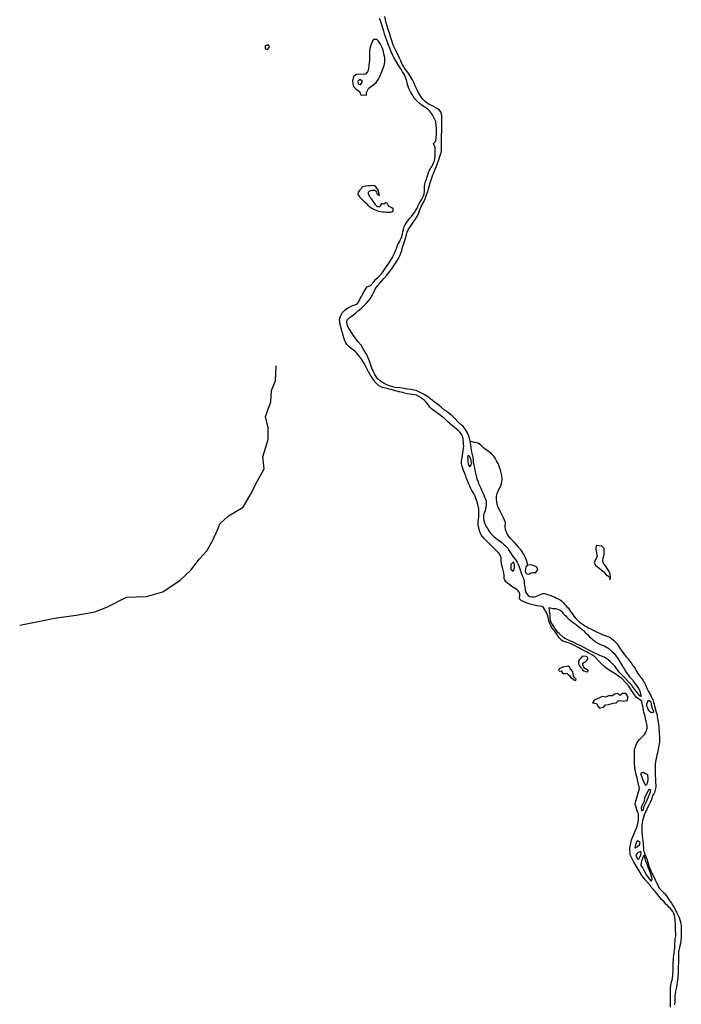
# Model space of a CAD drawing. Units: inches. Extents: x 2422421 to 2735615, y 1421226 to 1661445.
# Drawn here: x 2578428 to 2582921, y 1506801 to 1513489 of the extents above; entities that cross this region are included whole.
import ezdxf

# ---------------------------------------------------------------- set-up
doc = ezdxf.new("R2010")
doc.units = ezdxf.units.IN
doc.header["$MEASUREMENT"] = 0
doc.layers.add('WaterFeatureLine', color=197, linetype='Continuous')

msp = doc.modelspace()

# ---------------------------------------------------------------- linework, layer by layer
at = {"layer": 'WaterFeatureLine'}
msp.add_line((2582435, 1509684.5), (2582439.5, 1509700.5), dxfattribs=at)
for points in [[(2580976.2, 1510969.1, 0), (2580965.5, 1510972, 0), (2580949.5, 1510977, 0), (2580937.5, 1510980.5, 0), (2580924, 1510983, 0), (2580911, 1510985.5, 0), (2580892, 1510991.5, 0), (2580881, 1510995.5, 0), (2580865, 1511004, 0), (2580853.5, 1511015, 0), (2580840.5, 1511030, 0), (2580834, 1511038.5, 0), (2580824.5, 1511052, 0), (2580814.5, 1511067, 0), (2580808.5, 1511077.5, 0), (2580802.5, 1511088, 0), (2580797.5, 1511098, 0), (2580792, 1511107.5, 0), (2580787.5, 1511116.5, 0), (2580783, 1511125.5, 0), (2580774.5, 1511141.5, 0), (2580768, 1511153.5, 0), (2580761, 1511165, 0), (2580753.5, 1511177, 0), (2580744.5, 1511190, 0), (2580738.5, 1511198, 0), (2580731, 1511207, 0), (2580725, 1511215.5, 0), (2580718, 1511224, 0), (2580705, 1511236.5, 0), (2580692.5, 1511246, 0), (2580679.5, 1511255, 0), (2580667.5, 1511264.5, 0), (2580657.5, 1511274, 0), (2580649, 1511283, 0), (2580642, 1511293.5, 0), (2580636.5, 1511308, 0), (2580633, 1511317.5, 0), (2580630, 1511328, 0), (2580625.5, 1511344, 0), (2580621.5, 1511357, 0), (2580616.5, 1511372, 0), (2580612.5, 1511386, 0), (2580609, 1511400, 0), (2580606.5, 1511413.5, 0), (2580603, 1511426.5, 0), (2580601, 1511439.5, 0), (2580600, 1511449.5, 0), (2580602, 1511462, 0), (2580605.5, 1511472.5, 0), (2580610.5, 1511484.5, 0), (2580618.5, 1511497.5, 0), (2580629, 1511510, 0), (2580638, 1511518, 0), (2580648, 1511524.5, 0), (2580658.5, 1511531.5, 0), (2580668.5, 1511537, 0), (2580682.5, 1511545, 0), (2580696.5, 1511550.5, 0), (2580710.5, 1511555.5, 0), (2580721, 1511561.5, 0), (2580728, 1511571, 0), (2580736.5, 1511587, 0), (2580742, 1511598, 0), (2580748, 1511608.5, 0), (2580753.5, 1511619, 0), (2580758.5, 1511628, 0), (2580766.5, 1511642.5, 0), (2580774.5, 1511654.5, 0), (2580784, 1511667, 0), (2580790.5, 1511676, 0), (2580801.5, 1511680, 0), (2580814.5, 1511688, 0), (2580826, 1511700, 0), (2580835.5, 1511712, 0), (2580842.5, 1511721.5, 0), (2580849.5, 1511728.5, 0), (2580857.5, 1511736, 0), (2580870, 1511747.5, 0), (2580878, 1511756, 0), (2580885.5, 1511764, 0), (2580895.5, 1511778, 0), (2580905, 1511791.5, 0), (2580915, 1511806.5, 0), (2580923.5, 1511819, 0), (2580932.5, 1511832, 0), (2580944, 1511849, 0), (2580950, 1511860, 0), (2580956.5, 1511870.5, 0), (2580962, 1511880.5, 0), (2580966.5, 1511890, 0), (2580975, 1511908, 0), (2580980, 1511919.5, 0), (2580984, 1511930, 0), (2580988, 1511940, 0), (2580992, 1511950, 0), (2580999, 1511967.5, 0), (2581006.5, 1511981, 0), (2581012.5, 1511992, 0), (2581017.5, 1512004.5, 0), (2581022, 1512017, 0), (2581026.5, 1512033, 0), (2581030.5, 1512049.5, 0), (2581034, 1512064.5, 0), (2581039, 1512081.5, 0), (2581045, 1512095, 0), (2581052, 1512107, 0), (2581061.5, 1512120, 0), (2581070.5, 1512132, 0), (2581080, 1512142.5, 0), (2581090, 1512154.5, 0), (2581099.5, 1512167.5, 0), (2581109, 1512180, 0), (2581118.5, 1512194.5, 0), (2581126, 1512209.5, 0), (2581133.5, 1512226, 0), (2581138.5, 1512235.5, 0), (2581147, 1512251, 0), (2581156, 1512265, 0), (2581164, 1512280, 0), (2581170, 1512292.5, 0), (2581174.5, 1512305.5, 0), (2581177, 1512321, 0), (2581177.5, 1512331, 0), (2581177.5, 1512348.5, 0), (2581178, 1512359, 0), (2581179.5, 1512371.5, 0), (2581182.5, 1512385, 0), (2581187.5, 1512399.5, 0), (2581193.5, 1512414, 0), (2581198, 1512428, 0), (2581201, 1512440, 0), (2581204, 1512450.5, 0), (2581208.5, 1512462.5, 0), (2581214.5, 1512473.5, 0), (2581220.5, 1512482, 0), (2581226.5, 1512493, 0), (2581232.5, 1512505, 0), (2581237.5, 1512516, 0), (2581242.5, 1512526.5, 0), (2581244, 1512530, 0), (2581249.5, 1512562, 0), (2581249.5, 1512596.6, 0), (2581248.3, 1512622.1, 0), (2581238.8, 1512648.8, 0), (2581254, 1512664.4, 0), (2581256.8, 1512688.4, 0), (2581257.6, 1512711.2, 0), (2581257.6, 1512732.4, 0), (2581257.6, 1512750.8, 0), (2581257.2, 1512771.2, 0), (2581253.6, 1512798.8, 0), (2581243.6, 1512820.4, 0), (2581230.4, 1512844, 0), (2581211.6, 1512869.2, 0), (2581197.2, 1512882.8, 0), (2581178.8, 1512895.2, 0), (2581155.2, 1512910.8, 0), (2581138.4, 1512924.4, 0), (2581121.6, 1512939.6, 0), (2581107.6, 1512956, 0), (2581096.8, 1512974.4, 0), (2581084.4, 1512995.6, 0), (2581070.8, 1513022, 0), (2581062, 1513048.8, 0), (2581056, 1513070.8, 0), (2581050, 1513092.8, 0), (2581040.8, 1513113.6, 0), (2581028.4, 1513136, 0), (2581017.2, 1513154.4, 0), (2581003.6, 1513176, 0), (2580986.8, 1513203.2, 0), (2580977.6, 1513217.6, 0), (2580969.2, 1513232, 0), (2580962.4, 1513246.4, 0), (2580950.8, 1513271.6, 0), (2580940.4, 1513296.8, 0), (2580929.2, 1513323.6, 0), (2580918.8, 1513354, 0), (2580912, 1513373.6, 0), (2580905.2, 1513393.6, 0), (2580899.6, 1513410.4, 0), (2580895.2, 1513425.6, 0), (2580887.2, 1513454, 0), (2580877.6, 1513481.6, 0), (2580871.2, 1513498.4, 0)], [(2581486, 1510625.5, 0), (2581479.5, 1510653.5, 0), (2581469, 1510682, 0), (2581456, 1510705.5, 0), (2581440.5, 1510725.5, 0), (2581424, 1510739, 0), (2581403.5, 1510757.5, 0), (2581383.5, 1510780, 0), (2581362.5, 1510800.5, 0), (2581340.5, 1510818, 0), (2581326.5, 1510827, 0), (2581313.5, 1510837, 0), (2581291, 1510856.5, 0), (2581278, 1510867, 0), (2581262.5, 1510879.5, 0), (2581245.5, 1510891, 0), (2581231, 1510901.5, 0), (2581205.5, 1510922, 0), (2581192, 1510931, 0), (2581169, 1510946, 0), (2581139.5, 1510961.5, 0), (2581121, 1510969.5, 0), (2581105.5, 1510973.5, 0), (2581085.5, 1510976.5, 0), (2581061.5, 1510980, 0), (2581038.5, 1510984.5, 0), (2581009, 1510989, 0), (2580976.6, 1510991.7, 0), (2580945, 1510999, 0), (2580925, 1511006, 0), (2580902.5, 1511018.5, 0), (2580878, 1511034, 0), (2580855.5, 1511054.5, 0), (2580840, 1511078.5, 0), (2580830, 1511096.5, 0), (2580818.5, 1511123, 0), (2580810, 1511149, 0), (2580800.5, 1511176.5, 0), (2580793, 1511196.5, 0), (2580784, 1511216.5, 0), (2580772.5, 1511236.5, 0), (2580759, 1511258, 0), (2580746.5, 1511277.5, 0), (2580726.5, 1511301, 0), (2580717, 1511313.5, 0), (2580705, 1511329, 0), (2580694.5, 1511343.5, 0), (2580685.5, 1511357.5, 0), (2580674.5, 1511375.5, 0), (2580664, 1511392.5, 0), (2580655, 1511412.5, 0), (2580649.5, 1511434, 0), (2580651, 1511449.5, 0), (2580673.5, 1511472, 0), (2580692, 1511481.5, 0), (2580709, 1511495.5, 0), (2580729.5, 1511513.5, 0), (2580749, 1511530, 0), (2580765.5, 1511545.5, 0), (2580780.5, 1511562.5, 0), (2580796.5, 1511579.5, 0), (2580808, 1511593.5, 0), (2580822.5, 1511616.5, 0), (2580830, 1511633.5, 0), (2580842, 1511659, 0), (2580856, 1511678.5, 0), (2580874, 1511699.5, 0), (2580888, 1511715, 0), (2580903.5, 1511734, 0), (2580921, 1511754.5, 0), (2580940.5, 1511779, 0), (2580957, 1511801.5, 0), (2580975, 1511828, 0), (2580989, 1511848.5, 0), (2581000.5, 1511867, 0), (2581009, 1511885, 0), (2581015.5, 1511902.5, 0), (2581022, 1511922, 0), (2581028, 1511943.5, 0), (2581036, 1511969, 0), (2581046, 1511997, 0), (2581055.5, 1512028.5, 0), (2581060, 1512046, 0), (2581066.5, 1512061.5, 0), (2581074.5, 1512075.5, 0), (2581084, 1512090, 0), (2581095, 1512105, 0), (2581109, 1512126, 0), (2581122.5, 1512146, 0), (2581130.5, 1512161.5, 0), (2581138, 1512177, 0), (2581143.5, 1512193.5, 0), (2581154.5, 1512220, 0), (2581169, 1512247, 0), (2581181, 1512272, 0), (2581188.5, 1512294.5, 0), (2581199, 1512323, 0), (2581205, 1512340, 0), (2581208.5, 1512355.5, 0), (2581215.5, 1512381, 0), (2581224.5, 1512408.5, 0), (2581234, 1512435, 0), (2581240, 1512450, 0), (2581250, 1512473.5, 0), (2581259, 1512495, 0), (2581267, 1512520, 0), (2581275.5, 1512544.5, 0), (2581280.5, 1512560, 0), (2581288.7, 1512579.8, 0), (2581292, 1512597.2, 0), (2581292.4, 1512615.6, 0), (2581292.4, 1512639.6, 0), (2581292.4, 1512666.4, 0), (2581292.8, 1512691.2, 0), (2581293.2, 1512711.2, 0), (2581293.6, 1512726.8, 0), (2581294.4, 1512753.6, 0), (2581295.2, 1512782.8, 0), (2581295.2, 1512798.4, 0), (2581295.2, 1512814, 0), (2581294, 1512838, 0), (2581287.6, 1512862.8, 0), (2581273.2, 1512878.8, 0), (2581258.8, 1512887.6, 0), (2581242.4, 1512897.2, 0), (2581228, 1512905.2, 0), (2581202, 1512918.8, 0), (2581184.8, 1512931.2, 0), (2581167.2, 1512946.8, 0), (2581152.4, 1512967.2, 0), (2581138.8, 1512989.2, 0), (2581129.2, 1513005.2, 0), (2581121.6, 1513021.2, 0), (2581114, 1513039.2, 0), (2581106, 1513058.8, 0), (2581095.6, 1513081.6, 0), (2581082.8, 1513104, 0), (2581065.6, 1513128.8, 0), (2581048.8, 1513151.6, 0), (2581036, 1513169.2, 0), (2581026, 1513186.4, 0), (2581015.6, 1513210.4, 0), (2581005.2, 1513233.2, 0), (2580993.2, 1513257.6, 0), (2580982.4, 1513280.8, 0), (2580972.8, 1513298, 0), (2580964.8, 1513317.2, 0), (2580957.2, 1513339.6, 0), (2580949.2, 1513366, 0), (2580944.8, 1513381.6, 0), (2580939.6, 1513396.8, 0), (2580930.4, 1513423.6, 0), (2580921.6, 1513452, 0), (2580917.2, 1513468.4, 0), (2580912, 1513487.2, 0), (2580906.8, 1513510.4, 0)], [(2578427.7, 1509375.6, 0), (2578678.5, 1509425.8, 0), (2578810.7, 1509444, 0), (2578938.3, 1509466.8, 0), (2579020.4, 1509498.8, 0), (2579152.6, 1509567.1, 0), (2579289.4, 1509571.7, 0), (2579398.8, 1509603.6, 0), (2579517.4, 1509681.1, 0), (2579590.3, 1509749.5, 0), (2579649.6, 1509827, 0), (2579699.7, 1509881.7, 0), (2579736.2, 1509950.1, 0), (2579772.7, 1510027.6, 0), (2579786.4, 1510064.1, 0), (2579845.6, 1510118.8, 0), (2579946, 1510178.1, 0), (2579996.1, 1510264.7, 0), (2580041.7, 1510355.9, 0), (2580087.3, 1510438, 0), (2580078.2, 1510520, 0), (2580114.6, 1510638.6, 0), (2580114.6, 1510716.1, 0), (2580096.4, 1510793.6, 0), (2580132.9, 1510893.9, 0), (2580137.5, 1510971.4, 0), (2580164.8, 1511035.2, 0), (2580169.4, 1511137.8, 0)], [(2582846.5, 1506782, 0), (2582848.5, 1506806, 0), (2582848.2, 1506823.5, 0), (2582847.5, 1506844.5, 0), (2582847, 1506853.5, 0), (2582847, 1506865.5, 0), (2582846.5, 1506884.5, 0), (2582846.5, 1506894.5, 0), (2582847.5, 1506906.5, 0), (2582850.5, 1506930.5, 0), (2582853, 1506943, 0), (2582855.5, 1506955, 0), (2582858, 1506966, 0), (2582861, 1506977, 0), (2582864.5, 1507001, 0), (2582866, 1507030.5, 0), (2582866, 1507047.5, 0), (2582866, 1507066, 0), (2582866.5, 1507084.5, 0), (2582868, 1507101, 0), (2582868.5, 1507117.5, 0), (2582870.5, 1507133.5, 0), (2582872, 1507151, 0), (2582874.5, 1507169.5, 0), (2582876, 1507187, 0), (2582877, 1507202.5, 0), (2582877.5, 1507216, 0), (2582879, 1507232, 0), (2582880, 1507243, 0), (2582881.5, 1507253, 0), (2582883, 1507267, 0), (2582883.5, 1507279, 0), (2582882.5, 1507307.5, 0), (2582882, 1507318, 0), (2582881.5, 1507328.5, 0), (2582880.5, 1507349, 0), (2582879.5, 1507370.5, 0), (2582877.5, 1507394, 0), (2582874.5, 1507405.5, 0), (2582871, 1507417, 0), (2582863.5, 1507431, 0), (2582855.5, 1507443, 0), (2582847.5, 1507451, 0), (2582839.5, 1507459.5, 0), (2582828.5, 1507469.5, 0), (2582817, 1507481, 0), (2582803.5, 1507496.5, 0), (2582787, 1507514, 0), (2582768, 1507536.5, 0), (2582756, 1507552, 0), (2582745, 1507564.5, 0), (2582738, 1507572, 0), (2582729.5, 1507583, 0), (2582719, 1507595.5, 0), (2582708.5, 1507609.5, 0), (2582698, 1507622, 0), (2582676.5, 1507646.5, 0), (2582664.5, 1507662, 0), (2582654, 1507675.5, 0), (2582647, 1507685.5, 0), (2582640.5, 1507697.5, 0), (2582629, 1507718.5, 0), (2582598, 1507767, 0), (2582575, 1507811, 0), (2582574.2, 1507821, 0), (2582571, 1507861, 0), (2582583.5, 1507919, 0), (2582618.5, 1508005, 0), (2582627.9, 1508038, 0), (2582628.5, 1508040, 0), (2582631, 1508051.2, 0), (2582629.5, 1508095.5, 0), (2582624.5, 1508108, 0), (2582607, 1508161, 0), (2582609, 1508174, 0), (2582637.5, 1508267, 0), (2582624, 1508326.5, 0), (2582622, 1508338.5, 0), (2582617.5, 1508353, 0), (2582613, 1508369.5, 0), (2582609.5, 1508387, 0), (2582606.5, 1508403.5, 0), (2582605, 1508419, 0), (2582604, 1508432, 0), (2582603.5, 1508443.5, 0), (2582603, 1508457.5, 0), (2582602, 1508474.5, 0), (2582602.5, 1508490.5, 0), (2582602, 1508504.5, 0), (2582602.5, 1508515, 0), (2582603, 1508526.5, 0), (2582605.5, 1508538, 0), (2582609, 1508551, 0), (2582613.5, 1508563, 0), (2582619, 1508575, 0), (2582628, 1508589.5, 0), (2582636, 1508599.5, 0), (2582646, 1508609.5, 0), (2582658.5, 1508621, 0), (2582670.5, 1508633, 0), (2582678.5, 1508646, 0), (2582684.5, 1508660, 0), (2582688.5, 1508676.5, 0), (2582689, 1508692, 0), (2582687.5, 1508703, 0), (2582685, 1508713.5, 0), (2582682, 1508727, 0), (2582678.5, 1508739, 0), (2582675, 1508755.5, 0), (2582670.5, 1508772, 0), (2582666.5, 1508785, 0), (2582664, 1508799, 0), (2582662, 1508812.5, 0), (2582660, 1508823, 0), (2582657.5, 1508834.5, 0), (2582655, 1508847.5, 0), (2582653.1, 1508859.5, 0), (2582614.5, 1508887, 0), (2582593, 1508917, 0), (2582585.5, 1508930.5, 0), (2582565, 1508962, 0), (2582519, 1509011.5, 0), (2582516, 1509014, 0), (2582459, 1509054.5, 0), (2582449.5, 1509060, 0), (2582418.5, 1509081, 0), (2582405, 1509091.5, 0), (2582377.5, 1509115.5, 0), (2582365, 1509128, 0), (2582333, 1509161.5, 0), (2582322.5, 1509169.5, 0), (2582288.5, 1509188.5, 0), (2582277, 1509195, 0), (2582241, 1509213, 0), (2582229.5, 1509220, 0), (2582178, 1509248, 0), (2582168.5, 1509252, 0), (2582152.5, 1509256.5, 0), (2582119, 1509267, 0), (2582116.4, 1509268.8, 0), (2582107, 1509275, 0), (2582105.7, 1509276.3, 0), (2582091.5, 1509291, 0), (2582085.5, 1509301, 0), (2582059, 1509338.5, 0), (2582051.5, 1509348, 0), (2582035.5, 1509372, 0), (2582031.5, 1509382, 0), (2582022, 1509406.5, 0), (2582018, 1509420, 0), (2582014, 1509439.5, 0), (2582011, 1509453, 0), (2581986, 1509497.5, 0), (2581975, 1509503.5, 0), (2581959.5, 1509505, 0), (2581940.5, 1509507.5, 0), (2581921.5, 1509511.5, 0), (2581902.5, 1509516.5, 0), (2581884.5, 1509522.5, 0), (2581869, 1509528, 0), (2581855, 1509533.5, 0), (2581843.5, 1509539, 0), (2581834, 1509544.5, 0), (2581825, 1509553.5, 0), (2581822, 1509565.5, 0), (2581825, 1509576.5, 0), (2581824.5, 1509588.5, 0), (2581821, 1509599, 0), (2581820.2, 1509600.1, 0), (2581813.5, 1509610, 0), (2581805.5, 1509617.5, 0), (2581795, 1509624, 0), (2581782.5, 1509631, 0), (2581768, 1509641, 0), (2581752.5, 1509652.5, 0), (2581740, 1509662, 0), (2581729.5, 1509672, 0), (2581722.5, 1509682.5, 0), (2581719, 1509693.5, 0), (2581717.5, 1509704.5, 0), (2581717.5, 1509715.5, 0), (2581715, 1509732.5, 0), (2581712, 1509749.5, 0), (2581707.5, 1509768, 0), (2581703, 1509783, 0), (2581700, 1509795.5, 0), (2581698.5, 1509808, 0), (2581698, 1509819.5, 0), (2581697, 1509834, 0), (2581691.5, 1509852, 0), (2581685, 1509862.5, 0), (2581675, 1509873.5, 0), (2581663.5, 1509884, 0), (2581651.5, 1509896, 0), (2581641, 1509907, 0), (2581632.5, 1509915.5, 0), (2581620, 1509927, 0), (2581609, 1509937.5, 0), (2581597.5, 1509950.5, 0), (2581590, 1509958, 0), (2581583, 1509965.5, 0), (2581575, 1509973.5, 0), (2581568, 1509982, 0), (2581562, 1509991, 0), (2581557, 1510000.5, 0), (2581553.5, 1510010.5, 0), (2581548, 1510028.5, 0), (2581544, 1510044, 0), (2581541, 1510059.5, 0), (2581540.5, 1510078, 0), (2581543.5, 1510095, 0), (2581546, 1510111.5, 0), (2581546, 1510128.5, 0), (2581545.5, 1510139.5, 0), (2581545.5, 1510153, 0), (2581545, 1510167.5, 0), (2581543.5, 1510177.5, 0), (2581540.5, 1510188, 0), (2581537, 1510202, 0), (2581533.5, 1510214, 0), (2581531, 1510226.5, 0), (2581526, 1510239.5, 0), (2581520.5, 1510253.5, 0), (2581514.5, 1510265.5, 0), (2581507.5, 1510278.5, 0), (2581499.5, 1510292, 0), (2581492.5, 1510306, 0), (2581485, 1510321, 0), (2581479, 1510335, 0), (2581473.5, 1510347, 0), (2581469, 1510357.5, 0), (2581464, 1510368.5, 0), (2581460.5, 1510380, 0), (2581457.5, 1510389.5, 0), (2581450, 1510407, 0), (2581444, 1510422.5, 0), (2581440, 1510435, 0), (2581433.5, 1510453.5, 0), (2581430.5, 1510463.5, 0), (2581428, 1510478, 0), (2581428, 1510491, 0), (2581429.5, 1510505.5, 0), (2581432, 1510518.5, 0), (2581434, 1510532.5, 0), (2581436.5, 1510544.5, 0), (2581439.5, 1510560, 0), (2581442.5, 1510580.5, 0), (2581443, 1510590.5, 0), (2581442.5, 1510610.5, 0), (2581442, 1510621.5, 0), (2581440.5, 1510632, 0), (2581438.5, 1510644.5, 0), (2581435, 1510657, 0), (2581430, 1510669, 0), (2581424, 1510679.5, 0), (2581416.5, 1510688.5, 0), (2581404, 1510701, 0), (2581392, 1510710, 0), (2581381, 1510719.5, 0), (2581369.5, 1510729, 0), (2581354.5, 1510741, 0), (2581347, 1510748, 0), (2581338.5, 1510755, 0), (2581330.5, 1510763, 0), (2581322.5, 1510770.5, 0), (2581310.5, 1510782, 0), (2581298, 1510791.5, 0), (2581282.5, 1510802.5, 0), (2581274, 1510809.5, 0), (2581265, 1510817, 0), (2581251.5, 1510826.5, 0), (2581243, 1510832.5, 0), (2581232.5, 1510840, 0), (2581223.5, 1510846.5, 0), (2581213.5, 1510857.5, 0), (2581206.5, 1510868, 0), (2581199.5, 1510877.5, 0), (2581190.5, 1510889, 0), (2581182, 1510898.5, 0), (2581174, 1510906, 0), (2581165, 1510911.5, 0), (2581151.5, 1510921, 0), (2581138.5, 1510930, 0), (2581123.5, 1510938, 0), (2581109.5, 1510941.5, 0), (2581094.5, 1510944, 0), (2581078, 1510945.5, 0), (2581060.5, 1510948.5, 0), (2581042, 1510952.5, 0), (2581029.5, 1510956.5, 0), (2581016.5, 1510959.5, 0), (2581006, 1510961, 0), (2581001.5, 1510961.5, 0), (2580990.7, 1510965.1, 0), (2580989.5, 1510965.5, 0), (2580978.5, 1510968.5, 0), (2580976.2, 1510969.1, 0)], [(2581878.5, 1509784.2, 0), (2581870, 1509817, 0), (2581857.5, 1509845, 0), (2581849, 1509861.5, 0), (2581833.5, 1509885.5, 0), (2581816, 1509906.5, 0), (2581804.5, 1509919.5, 0), (2581790, 1509935, 0), (2581774.5, 1509951, 0), (2581761, 1509965.5, 0), (2581750.5, 1509978, 0), (2581741.5, 1509991.5, 0), (2581734, 1510008, 0), (2581727.5, 1510027.5, 0), (2581725, 1510045, 0), (2581726, 1510074, 0), (2581714.5, 1510104.5, 0), (2581699.5, 1510133, 0), (2581690.5, 1510150, 0), (2581682.5, 1510167, 0), (2581676, 1510182.5, 0), (2581671, 1510198, 0), (2581668, 1510215, 0), (2581667, 1510233.5, 0), (2581666.5, 1510253.5, 0), (2581669.5, 1510271.5, 0), (2581682.5, 1510297.5, 0), (2581693, 1510316, 0), (2581700.5, 1510338.5, 0), (2581704.5, 1510365.5, 0), (2581701.5, 1510393, 0), (2581696.5, 1510411, 0), (2581692, 1510429.5, 0), (2581684, 1510457, 0), (2581677, 1510475, 0), (2581667, 1510492.5, 0), (2581657, 1510510, 0), (2581647, 1510524.5, 0), (2581631.5, 1510541, 0), (2581618.5, 1510551.5, 0), (2581604.5, 1510561.5, 0), (2581577.5, 1510582, 0), (2581559, 1510598.5, 0), (2581540.5, 1510613.5, 0), (2581516, 1510617, 0), (2581486, 1510625.5, 0)], [(2581486, 1510625.5, 0), (2581488, 1510613.5, 0), (2581489, 1510602, 0), (2581491.5, 1510583.5, 0), (2581494.5, 1510566, 0), (2581497, 1510555.5, 0), (2581499.5, 1510543, 0), (2581502, 1510530, 0), (2581504.5, 1510517.5, 0), (2581506.5, 1510498, 0), (2581508, 1510482.5, 0), (2581511.5, 1510464.5, 0), (2581515.5, 1510447.5, 0), (2581518.5, 1510430.5, 0), (2581521, 1510419.5, 0), (2581523, 1510409, 0), (2581527.5, 1510392, 0), (2581531, 1510380.5, 0), (2581535, 1510367, 0), (2581541, 1510350, 0), (2581544.5, 1510339.5, 0), (2581548.5, 1510330, 0), (2581552.5, 1510320.5, 0), (2581558.5, 1510306.5, 0), (2581564.5, 1510294.5, 0), (2581569, 1510283.5, 0), (2581575.5, 1510271, 0), (2581579, 1510261.5, 0), (2581585, 1510246, 0), (2581591.5, 1510232, 0), (2581595, 1510221, 0), (2581596, 1510210.5, 0), (2581595.5, 1510196.5, 0), (2581593, 1510180.5, 0), (2581590.5, 1510164.5, 0), (2581586, 1510148.5, 0), (2581582, 1510136, 0), (2581578.5, 1510125, 0), (2581577.5, 1510114, 0), (2581578, 1510102.5, 0), (2581580, 1510088, 0), (2581585, 1510071.5, 0), (2581588.5, 1510061, 0), (2581598.5, 1510042.5, 0), (2581604, 1510034, 0), (2581614.5, 1510017.5, 0), (2581625.5, 1510002.5, 0), (2581637, 1509989.5, 0), (2581648, 1509979, 0), (2581661.5, 1509967, 0), (2581671.5, 1509960, 0), (2581682, 1509952.5, 0), (2581693, 1509944.5, 0), (2581702.5, 1509937, 0), (2581711, 1509930, 0), (2581718.5, 1509923, 0), (2581726, 1509916.5, 0), (2581736, 1509907, 0), (2581744, 1509896.5, 0), (2581750.5, 1509884.5, 0), (2581757, 1509874, 0), (2581765, 1509861, 0), (2581775.5, 1509847, 0), (2581787, 1509831.5, 0), (2581797.5, 1509817.5, 0), (2581805.5, 1509805.5, 0), (2581810, 1509795.5, 0), (2581815, 1509783.5, 0), (2581820, 1509772, 0), (2581824.5, 1509759, 0), (2581829, 1509744.5, 0), (2581833.5, 1509730.5, 0), (2581838, 1509721, 0), (2581845.5, 1509703, 0), (2581851.5, 1509688.5, 0), (2581853.5, 1509673.5, 0), (2581854.5, 1509660.5, 0), (2581856.5, 1509643.5, 0), (2581858.4, 1509633.7, 0), (2581859.8, 1509621, 0), (2581860.5, 1509615, 0), (2581863.5, 1509602.5, 0), (2581869, 1509592, 0), (2581880, 1509579, 0), (2581893, 1509570.5, 0), (2581903.5, 1509568.5, 0), (2581922.5, 1509569, 0), (2581932.5, 1509571, 0), (2581943, 1509576, 0), (2581953, 1509580.5, 0), (2581969, 1509588, 0), (2581980, 1509592.5, 0), (2581991.5, 1509592.5, 0), (2582001, 1509588.5, 0), (2582012, 1509584.5, 0), (2582027.5, 1509579.5, 0), (2582046, 1509574, 0), (2582063, 1509566.5, 0), (2582074, 1509561, 0), (2582085.5, 1509554.5, 0), (2582097.5, 1509548, 0), (2582106.5, 1509541, 0), (2582120, 1509528.5, 0), (2582126.5, 1509520.5, 0), (2582135, 1509512, 0), (2582144, 1509502, 0), (2582151.5, 1509493.5, 0), (2582162, 1509481, 0), (2582168, 1509470.5, 0), (2582174.5, 1509460, 0), (2582183.5, 1509448, 0), (2582191.5, 1509438, 0), (2582201, 1509427, 0), (2582211, 1509415, 0), (2582218, 1509407.5, 0), (2582227.5, 1509399.5, 0), (2582238.5, 1509391.5, 0), (2582251, 1509383, 0), (2582263, 1509374.5, 0), (2582266, 1509372.7, 0), (2582275.5, 1509367, 0), (2582278.8, 1509365.1, 0), (2582291, 1509358, 0), (2582301, 1509353, 0), (2582318, 1509344, 0), (2582327, 1509339.5, 0), (2582341, 1509333.5, 0), (2582353, 1509327.5, 0), (2582366, 1509321.5, 0), (2582379.5, 1509316, 0), (2582389, 1509312, 0), (2582398, 1509308, 0), (2582416, 1509301, 0), (2582434.5, 1509294, 0), (2582447.5, 1509287, 0), (2582460, 1509275, 0), (2582468.5, 1509266, 0), (2582482.5, 1509251, 0), (2582492, 1509239.5, 0), (2582499, 1509228, 0), (2582507.5, 1509214.5, 0), (2582515, 1509204, 0), (2582524.5, 1509192, 0), (2582532.5, 1509180.5, 0), (2582540, 1509170.5, 0), (2582547.5, 1509161, 0), (2582555, 1509152, 0), (2582563, 1509142.5, 0), (2582570.5, 1509133, 0), (2582577.5, 1509124, 0), (2582584.5, 1509115, 0), (2582590.5, 1509106, 0), (2582597.5, 1509095.5, 0), (2582604.5, 1509083.5, 0), (2582612, 1509071, 0), (2582619.5, 1509060, 0), (2582626.5, 1509049, 0), (2582633, 1509039, 0), (2582640, 1509030, 0), (2582646, 1509021.5, 0), (2582652.5, 1509013.5, 0), (2582659, 1509003.5, 0), (2582665, 1508994.5, 0), (2582670, 1508985.5, 0), (2582674.5, 1508976, 0), (2582679, 1508965.5, 0), (2582683.5, 1508955.5, 0), (2582689, 1508944.5, 0), (2582694, 1508935, 0), (2582699, 1508926, 0), (2582707.5, 1508911.5, 0), (2582714.5, 1508896, 0), (2582721.5, 1508881.5, 0), (2582727, 1508872, 0), (2582730.5, 1508862, 0), (2582733, 1508851.5, 0), (2582736, 1508839, 0), (2582739, 1508825.5, 0), (2582742.5, 1508812.5, 0), (2582745.5, 1508801, 0), (2582751, 1508785, 0), (2582756, 1508768.5, 0), (2582758, 1508756.5, 0), (2582760, 1508742.5, 0), (2582762, 1508730, 0), (2582764, 1508718, 0), (2582766, 1508701.5, 0), (2582767.5, 1508689, 0), (2582769, 1508675.5, 0), (2582769, 1508665.5, 0), (2582770, 1508653.5, 0), (2582771, 1508637.5, 0), (2582772.5, 1508621, 0), (2582773, 1508602.5, 0), (2582773, 1508592, 0), (2582772.5, 1508581, 0), (2582770.5, 1508570, 0), (2582769, 1508558.5, 0), (2582767, 1508548, 0), (2582763, 1508531.5, 0), (2582760.5, 1508519, 0), (2582756.5, 1508501.5, 0), (2582752, 1508482, 0), (2582750, 1508472, 0), (2582748, 1508462, 0), (2582746.5, 1508451, 0), (2582744, 1508431, 0), (2582743, 1508413.5, 0), (2582743, 1508397.5, 0), (2582743.5, 1508378.5, 0), (2582744, 1508367.5, 0), (2582744, 1508355.5, 0), (2582745, 1508333.5, 0), (2582746, 1508315, 0), (2582746.5, 1508303.5, 0), (2582747, 1508291, 0), (2582747.5, 1508279, 0), (2582746, 1508268, 0), (2582742, 1508249, 0), (2582738, 1508239.5, 0), (2582733.5, 1508230.5, 0), (2582726.5, 1508219.5, 0), (2582723.5, 1508209, 0), (2582718, 1508193.5, 0), (2582711.5, 1508176.5, 0), (2582705.5, 1508162, 0), (2582697, 1508146, 0), (2582692.5, 1508137, 0), (2582687.5, 1508127.5, 0), (2582679.5, 1508111, 0), (2582672, 1508094.5, 0), (2582666.5, 1508078.5, 0), (2582662, 1508062.5, 0), (2582658.5, 1508047, 0), (2582655.5, 1508033.1, 0), (2582653.7, 1508018.9, 0), (2582653.5, 1508017.5, 0), (2582653, 1508003.5, 0), (2582653, 1507993.5, 0), (2582653.5, 1507981.5, 0), (2582654, 1507970, 0), (2582655.5, 1507955.5, 0), (2582656, 1507943, 0), (2582657.5, 1507930, 0), (2582659, 1507911.5, 0), (2582661, 1507893, 0), (2582662.5, 1507879.5, 0), (2582663.5, 1507863, 0), (2582665, 1507847, 0), (2582668, 1507837.5, 0), (2582671.5, 1507826, 0), (2582677.5, 1507812.5, 0), (2582683, 1507799.5, 0), (2582686, 1507789.5, 0), (2582688.5, 1507783, 0), (2582691.5, 1507772, 0), (2582695, 1507759.5, 0), (2582698.5, 1507747.5, 0), (2582702.5, 1507736, 0), (2582707.5, 1507724, 0), (2582713.5, 1507708.5, 0), (2582720.5, 1507694, 0), (2582728.5, 1507678.5, 0), (2582736.5, 1507662.5, 0), (2582743, 1507646.5, 0), (2582749.5, 1507633.5, 0), (2582755, 1507621, 0), (2582760.5, 1507610.5, 0), (2582766.5, 1507598, 0), (2582774, 1507588, 0), (2582784.5, 1507575.5, 0), (2582797, 1507563, 0), (2582808.5, 1507551.5, 0), (2582817.5, 1507541, 0), (2582825.5, 1507530.5, 0), (2582832, 1507520.5, 0), (2582841, 1507507, 0), (2582847, 1507498, 0), (2582853.5, 1507488.5, 0), (2582863.5, 1507472.5, 0), (2582872.5, 1507458, 0), (2582879, 1507446, 0), (2582884.5, 1507434, 0), (2582891, 1507421.5, 0), (2582900, 1507405.5, 0), (2582907.5, 1507390, 0), (2582912, 1507375.5, 0), (2582915.5, 1507361.5, 0), (2582918, 1507348.5, 0), (2582920, 1507334, 0), (2582920.5, 1507320.5, 0), (2582921, 1507308, 0), (2582921, 1507294.5, 0), (2582920.5, 1507279, 0), (2582920, 1507269, 0), (2582919.5, 1507259, 0), (2582918.5, 1507240.5, 0), (2582918, 1507228.5, 0), (2582915.5, 1507214.5, 0), (2582911.5, 1507199.5, 0), (2582908.5, 1507187.5, 0), (2582904.5, 1507168.5, 0), (2582903, 1507153.5, 0), (2582903, 1507141.5, 0), (2582902.5, 1507128.5, 0), (2582902, 1507110.5, 0), (2582902, 1507095.5, 0), (2582901, 1507078.5, 0), (2582900.5, 1507060, 0), (2582899, 1507043, 0), (2582899.5, 1507030, 0), (2582899.5, 1507017, 0), (2582899.5, 1507005.5, 0), (2582898.5, 1506992, 0), (2582896.5, 1506977.5, 0), (2582895, 1506965.5, 0), (2582892.5, 1506951, 0), (2582890.5, 1506934, 0), (2582887.5, 1506917, 0), (2582884, 1506899, 0), (2582881.5, 1506887, 0), (2582879.5, 1506875, 0), (2582878, 1506864.5, 0), (2582877.5, 1506854, 0), (2582877, 1506844, 0), (2582877, 1506838.1, 0), (2582877, 1506822.3, 0), (2582875.5, 1506798.5, 0)]]:
    msp.add_polyline3d(points, dxfattribs=at)
for points in [[(2580782.8, 1512977.6, 0), (2580784, 1512995.6, 0), (2580796.4, 1513021.6, 0), (2580810.8, 1513032.8, 0), (2580832, 1513048, 0), (2580847.6, 1513062.8, 0), (2580864.4, 1513085.6, 0), (2580874.4, 1513104, 0), (2580884.4, 1513129.6, 0), (2580893.2, 1513156, 0), (2580902.4, 1513178.8, 0), (2580908.4, 1513201.6, 0), (2580906.8, 1513232.4, 0), (2580901.2, 1513257.6, 0), (2580897.2, 1513281.6, 0), (2580886, 1513309.6, 0), (2580877.6, 1513322.8, 0), (2580864.4, 1513343.6, 0), (2580853.2, 1513355.6, 0), (2580831.2, 1513353.6, 0), (2580818.8, 1513333.2, 0), (2580812.4, 1513316, 0), (2580806.4, 1513295.6, 0), (2580804, 1513270.8, 0), (2580804, 1513245.2, 0), (2580802.8, 1513214.4, 0), (2580801.2, 1513196.4, 0), (2580799.6, 1513180, 0), (2580796.8, 1513152.8, 0), (2580790.8, 1513134.8, 0), (2580777.2, 1513119.6, 0), (2580761.2, 1513116.8, 0), (2580742, 1513118.8, 0), (2580714, 1513116, 0), (2580694.4, 1513104.4, 0), (2580688.4, 1513074, 0), (2580690.4, 1513055.6, 0), (2580694.4, 1513034.8, 0), (2580712.8, 1513017.6, 0), (2580736.4, 1513000.8, 0), (2580744.4, 1512978.8, 0)], [(2580116.5, 1513319, 0), (2580095.2, 1513312, 0), (2580094, 1513292.4, 0), (2580111.6, 1513287.2, 0), (2580125.2, 1513305.2, 0)], [(2580742.8, 1513046.8, 0), (2580755.2, 1513068.4, 0), (2580740.8, 1513083.6, 0), (2580724, 1513072.4, 0), (2580727.2, 1513052.8, 0)], [(2580930.4, 1512182.4, 0), (2580943.6, 1512182.8, 0), (2580954, 1512184, 0), (2580963.6, 1512190, 0), (2580964.8, 1512203.6, 0), (2580955.2, 1512211.6, 0), (2580937.6, 1512220.4, 0), (2580929.6, 1512229.2, 0), (2580924.4, 1512242.8, 0), (2580911.2, 1512244.8, 0), (2580900, 1512235.2, 0), (2580886, 1512241.2, 0), (2580879.2, 1512230, 0), (2580872.8, 1512218, 0), (2580857.2, 1512217.6, 0), (2580846, 1512229.6, 0), (2580839.2, 1512240.4, 0), (2580832, 1512250.4, 0), (2580824.4, 1512262.8, 0), (2580816.8, 1512272, 0), (2580808.4, 1512281.6, 0), (2580801.2, 1512294, 0), (2580797.6, 1512306.8, 0), (2580795.6, 1512318, 0), (2580805.6, 1512327.2, 0), (2580822.4, 1512330.4, 0), (2580834.4, 1512332.4, 0), (2580844.4, 1512326.8, 0), (2580850, 1512316.8, 0), (2580854, 1512308.8, 0), (2580870.4, 1512295.6, 0), (2580869.6, 1512306, 0), (2580865.6, 1512322.8, 0), (2580860, 1512335.2, 0), (2580852.8, 1512344.4, 0), (2580847.2, 1512353.6, 0), (2580837.2, 1512360.4, 0), (2580823.2, 1512362.4, 0), (2580807.6, 1512360.8, 0), (2580793.2, 1512359.6, 0), (2580778.4, 1512358.4, 0), (2580767.6, 1512357.2, 0), (2580756.8, 1512354, 0), (2580747.6, 1512344.8, 0), (2580741.6, 1512336, 0), (2580735.2, 1512328, 0), (2580726.8, 1512318.4, 0), (2580725.2, 1512304.4, 0), (2580729.2, 1512294.4, 0), (2580738, 1512284.8, 0), (2580747.6, 1512275.6, 0), (2580758, 1512264.4, 0), (2580766.8, 1512255.2, 0), (2580777.2, 1512246.4, 0), (2580786.4, 1512239.2, 0), (2580792.8, 1512228.8, 0), (2580802.8, 1512220, 0), (2580813.2, 1512213.6, 0), (2580824, 1512206.8, 0), (2580838, 1512199.2, 0), (2580853.6, 1512193.6, 0), (2580864, 1512189.6, 0), (2580877.6, 1512186.4, 0), (2580894.4, 1512184.4, 0), (2580906, 1512183.2, 0), (2580916, 1512182.4, 0)], [(2581487.5, 1510454.5, 0), (2581494.5, 1510464.5, 0), (2581497, 1510476.5, 0), (2581494.5, 1510495, 0), (2581490.5, 1510507, 0), (2581482.5, 1510521.5, 0), (2581474.5, 1510528, 0), (2581469, 1510520, 0), (2581470.5, 1510500, 0), (2581472, 1510490, 0), (2581473.5, 1510473.5, 0), (2581478.5, 1510462, 0)], [(2582439.5, 1509700.5, 0), (2582438, 1509726.5, 0), (2582430.5, 1509741.5, 0), (2582423, 1509755.5, 0), (2582408, 1509778, 0), (2582393, 1509796.5, 0), (2582388, 1509814, 0), (2582389.5, 1509832, 0), (2582397, 1509855.5, 0), (2582397, 1509872.5, 0), (2582396, 1509896.5, 0), (2582380.5, 1509913, 0), (2582343.5, 1509918, 0), (2582341, 1509892, 0), (2582346, 1509867.5, 0), (2582350, 1509843, 0), (2582338.5, 1509823.5, 0), (2582328.5, 1509800, 0), (2582339, 1509783.5, 0), (2582360.5, 1509765.5, 0), (2582376.5, 1509752, 0), (2582394, 1509738, 0), (2582409.5, 1509720, 0)], [(2581779, 1509743.5, 0), (2581789, 1509765, 0), (2581788, 1509789.5, 0), (2581780.5, 1509807.5, 0), (2581763.5, 1509789, 0), (2581763.5, 1509756, 0)], [(2581878.5, 1509784.2, 0), (2581864.5, 1509773.5, 0), (2581861.5, 1509745.5, 0), (2581867, 1509727, 0), (2581885, 1509724, 0), (2581898.5, 1509733, 0), (2581915, 1509734, 0), (2581932.5, 1509734.5, 0), (2581946, 1509754, 0), (2581939.5, 1509769.5, 0), (2581925.5, 1509777.5, 0), (2581904.5, 1509787, 0)], [(2582242.2, 1509351.6, 0), (2582246, 1509348.5, 0), (2582253.6, 1509342.7, 0), (2582256.5, 1509340.5, 0), (2582264.5, 1509331, 0), (2582272.5, 1509322.5, 0), (2582283.5, 1509312.5, 0), (2582298, 1509298, 0), (2582305.5, 1509291, 0), (2582320.5, 1509278.5, 0), (2582336, 1509266, 0), (2582350.5, 1509255.5, 0), (2582367.5, 1509247, 0), (2582379.5, 1509243, 0), (2582390.5, 1509239.5, 0), (2582400.5, 1509235.5, 0), (2582409.5, 1509230, 0), (2582422, 1509221.5, 0), (2582432.5, 1509213.5, 0), (2582442, 1509204, 0), (2582453.5, 1509193.5, 0), (2582462.5, 1509185.5, 0), (2582472, 1509175.5, 0), (2582479, 1509165, 0), (2582489, 1509150, 0), (2582494.5, 1509141.5, 0), (2582503, 1509129.5, 0), (2582506, 1509124, 0), (2582513.5, 1509113, 0), (2582519, 1509103.5, 0), (2582524.5, 1509094.5, 0), (2582532, 1509081, 0), (2582541.5, 1509064.5, 0), (2582551.5, 1509049.5, 0), (2582563.5, 1509034, 0), (2582572.5, 1509023, 0), (2582581, 1509014.5, 0), (2582588.5, 1509004.5, 0), (2582594.5, 1508996, 0), (2582600.5, 1508986.5, 0), (2582608, 1508977, 0), (2582616.5, 1508966.5, 0), (2582623.5, 1508955.5, 0), (2582631.5, 1508943, 0), (2582637, 1508934, 0), (2582640.5, 1508922.5, 0), (2582643.5, 1508910, 0), (2582645.5, 1508898.5, 0), (2582647.5, 1508892.5, 0), (2582639.5, 1508896.5, 0), (2582590.5, 1508961, 0), (2582585.5, 1508970, 0), (2582517, 1509039, 0), (2582509, 1509048, 0), (2582501, 1509056, 0), (2582481, 1509081.5, 0), (2582471, 1509096.5, 0), (2582437.5, 1509130.5, 0), (2582423.5, 1509141, 0), (2582396.5, 1509160, 0), (2582379, 1509166, 0), (2582368.5, 1509169.5, 0), (2582328.5, 1509189, 0), (2582316.5, 1509195, 0), (2582283, 1509212, 0), (2582267.5, 1509221, 0), (2582235, 1509238, 0), (2582220.5, 1509244, 0), (2582181.5, 1509262.5, 0), (2582167.5, 1509269, 0), (2582146, 1509279, 0), (2582133.8, 1509284.2, 0), (2582122.3, 1509291, 0), (2582091, 1509319, 0), (2582083, 1509327, 0), (2582072.5, 1509340.5, 0), (2582057.5, 1509364, 0), (2582051, 1509373.5, 0), (2582036.5, 1509394.5, 0), (2582032.5, 1509407, 0), (2582031.5, 1509422, 0), (2582030.5, 1509446, 0), (2582028.5, 1509456.5, 0), (2582023, 1509496, 0), (2582030, 1509495, 0), (2582048, 1509490.5, 0), (2582050.5, 1509490.5, 0), (2582067.5, 1509489, 0), (2582081.5, 1509486, 0), (2582097.5, 1509479, 0), (2582108.5, 1509469, 0), (2582117, 1509459, 0), (2582126.5, 1509449, 0), (2582136, 1509439.5, 0), (2582144, 1509432, 0), (2582152.5, 1509422.5, 0), (2582163, 1509412.5, 0), (2582177.5, 1509401, 0), (2582186, 1509394.5, 0), (2582200.5, 1509384.5, 0), (2582211.5, 1509376.5, 0), (2582225.5, 1509365.5, 0), (2582237.5, 1509355.5, 0)], [(2582287, 1509059.5, 0), (2582289, 1509071, 0), (2582278, 1509076, 0), (2582264, 1509083.5, 0), (2582256.5, 1509096.5, 0), (2582252.5, 1509106.5, 0), (2582251.5, 1509119, 0), (2582263, 1509125, 0), (2582273.5, 1509129.5, 0), (2582281.5, 1509138.5, 0), (2582285.5, 1509149.5, 0), (2582283, 1509159.5, 0), (2582274.5, 1509164, 0), (2582250, 1509165, 0), (2582240, 1509155, 0), (2582228.5, 1509144, 0), (2582223, 1509131.5, 0), (2582222, 1509114.5, 0), (2582229.5, 1509100, 0), (2582237, 1509091.5, 0), (2582245, 1509081.5, 0), (2582251, 1509073, 0), (2582258.5, 1509066, 0), (2582270.5, 1509062, 0)], [(2582205.5, 1509000, 0), (2582206.5, 1509010, 0), (2582196.5, 1509021.5, 0), (2582188, 1509030, 0), (2582185.5, 1509045, 0), (2582183.5, 1509058.5, 0), (2582176.5, 1509069.5, 0), (2582168.5, 1509076.5, 0), (2582167, 1509082.5, 0), (2582163, 1509092, 0), (2582154.5, 1509098, 0), (2582141, 1509095, 0), (2582127.5, 1509094, 0), (2582116, 1509092, 0), (2582100.5, 1509083.5, 0), (2582091, 1509080.5, 0), (2582086.5, 1509071.5, 0), (2582094, 1509064.5, 0), (2582105.5, 1509066, 0), (2582113, 1509056, 0), (2582122, 1509048, 0), (2582132, 1509047.5, 0), (2582143.5, 1509050, 0), (2582153, 1509041, 0), (2582162, 1509034, 0), (2582167.5, 1509023.5, 0), (2582184, 1509011, 0), (2582194.5, 1509002, 0)], [(2582365.5, 1508812, 0), (2582391.5, 1508820, 0), (2582405.5, 1508836, 0), (2582428.5, 1508838.5, 0), (2582458.5, 1508846, 0), (2582477.5, 1508849.5, 0), (2582491.5, 1508862, 0), (2582508, 1508864.5, 0), (2582528.5, 1508860, 0), (2582554, 1508864.5, 0), (2582560.5, 1508888, 0), (2582544, 1508912.5, 0), (2582522, 1508912, 0), (2582503.5, 1508899, 0), (2582491, 1508912, 0), (2582468.5, 1508909, 0), (2582450.5, 1508896.5, 0), (2582426, 1508896.5, 0), (2582403, 1508887, 0), (2582386.5, 1508893, 0), (2582329, 1508867.5, 0), (2582319, 1508848, 0), (2582345.5, 1508844, 0), (2582356.5, 1508825, 0)], [(2582726, 1508782.5, 0), (2582734.5, 1508790, 0), (2582728, 1508805.5, 0), (2582722, 1508817.5, 0), (2582720, 1508829, 0), (2582719, 1508839, 0), (2582715.5, 1508854, 0), (2582702, 1508862, 0), (2582694.5, 1508863, 0), (2582683.5, 1508838.5, 0), (2582685.5, 1508828.5, 0), (2582690.5, 1508815, 0), (2582696, 1508802, 0), (2582702.5, 1508794, 0), (2582713, 1508786.5, 0)], [(2582677, 1508290.5, 0), (2582687, 1508294, 0), (2582691.5, 1508303, 0), (2582693.5, 1508314, 0), (2582696.5, 1508327, 0), (2582696.5, 1508337, 0), (2582694, 1508357, 0), (2582685, 1508365.5, 0), (2582673.5, 1508370, 0), (2582662.5, 1508376.5, 0), (2582645, 1508369.5, 0), (2582649, 1508357, 0), (2582652.5, 1508346.5, 0), (2582658, 1508331, 0), (2582663.5, 1508314.5, 0), (2582671, 1508298.5, 0)], [(2582651.5, 1508116.5, 0), (2582661.5, 1508120, 0), (2582665.5, 1508134, 0), (2582669.5, 1508146.5, 0), (2582686.5, 1508183.5, 0), (2582710.5, 1508238.5, 0), (2582713.5, 1508253, 0), (2582704.5, 1508261, 0), (2582696.5, 1508252.5, 0), (2582695, 1508251, 0), (2582671, 1508204, 0), (2582668, 1508182, 0), (2582659.5, 1508163.5, 0), (2582652, 1508149.5, 0), (2582649.5, 1508134.5, 0)], [(2582608, 1507863, 0), (2582620.5, 1507870.5, 0), (2582624, 1507873.5, 0), (2582636.5, 1507883.5, 0), (2582640.5, 1507901, 0), (2582634.5, 1507906, 0), (2582627.5, 1507909.5, 0), (2582622, 1507912.5, 0), (2582615, 1507897, 0), (2582605, 1507866.5, 0)], [(2582633.5, 1507787.5, 0), (2582642.5, 1507804.5, 0), (2582645.5, 1507816.5, 0), (2582648.5, 1507830.5, 0), (2582646, 1507840, 0), (2582639, 1507837.5, 0), (2582625, 1507830, 0), (2582616.5, 1507821, 0), (2582613, 1507807, 0), (2582622.5, 1507790.5, 0)], [(2582718.5, 1507640.5, 0), (2582722, 1507652, 0), (2582720, 1507665.5, 0), (2582707, 1507706, 0), (2582701.5, 1507719.5, 0), (2582693.5, 1507738.5, 0), (2582683.5, 1507764.5, 0), (2582678.5, 1507778.5, 0), (2582674.5, 1507794, 0), (2582673.5, 1507799.5, 0), (2582671.5, 1507806.5, 0), (2582670, 1507812.5, 0), (2582663.5, 1507810.5, 0), (2582651, 1507774.5, 0), (2582648, 1507764.5, 0), (2582647, 1507743, 0), (2582659, 1507725.5, 0), (2582672, 1507703.5, 0), (2582685.5, 1507678.5, 0), (2582697.5, 1507660.5, 0), (2582713, 1507641, 0)]]:
    msp.add_polyline3d(points, close=True, dxfattribs=at)

doc.saveas('drawing.dxf')
